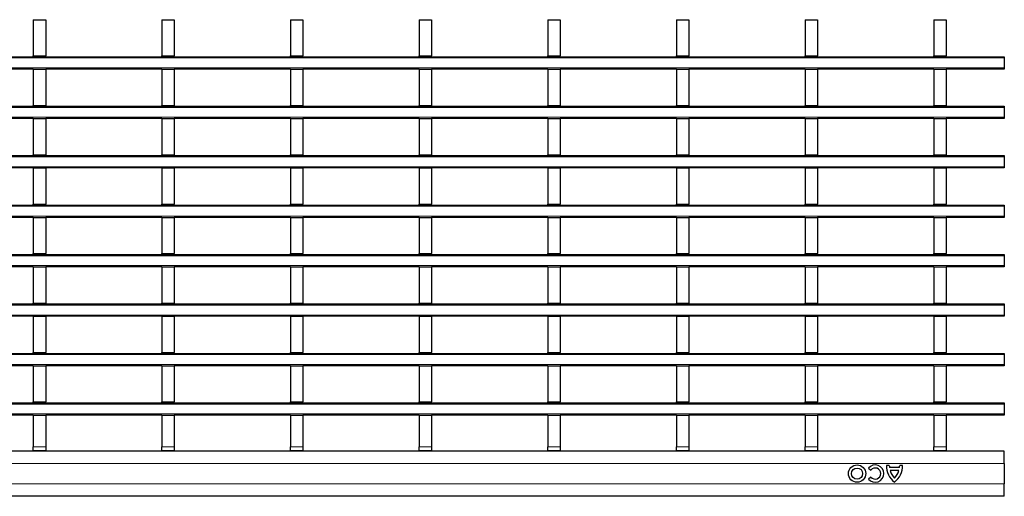
# Model space of a CAD drawing. Units: millimetres. Extents: x 0 to 420, y 0 to 297.
# Drawn here: x 134 to 182, y 124 to 147 of the extents above; entities that cross this region are included whole.
import ezdxf

# ---------------------------------------------------------------- set-up
doc = ezdxf.new("R2010")
doc.units = ezdxf.units.MM

msp = doc.modelspace()

# ---------------------------------------------------------------- linework, layer by layer
at = {"color": 7, "linetype": 'Continuous', "lineweight": 25}
for p, q in [((135.1276, 146.8343), (135.7276, 146.8343)), ((135.1276, 146.8343), (135.1276, 145.0743)), ((135.7276, 146.8343), (135.7276, 145.0743)), ((141.3716, 146.8343), (141.9716, 146.8343)), ((141.3716, 146.8343), (141.3716, 145.0743)), ((141.9716, 146.8343), (141.9716, 145.0743)), ((147.6156, 146.8343), (148.2156, 146.8343)), ((147.6156, 146.8343), (147.6156, 145.0743)), ((148.2156, 146.8343), (148.2156, 145.0743)), ((153.8596, 146.8343), (154.4596, 146.8343)), ((153.8596, 146.8343), (153.8596, 145.0743)), ((154.4596, 146.8343), (154.4596, 145.0743)), ((160.1036, 146.8343), (160.7036, 146.8343)), ((160.1036, 146.8343), (160.1036, 145.0743)), ((160.7036, 146.8343), (160.7036, 145.0743)), ((166.3476, 146.8343), (166.9476, 146.8343)), ((166.3476, 146.8343), (166.3476, 145.0743)), ((166.9476, 146.8343), (166.9476, 145.0743)), ((172.5916, 146.8343), (173.1916, 146.8343)), ((172.5916, 146.8343), (172.5916, 145.0743)), ((173.1916, 146.8343), (173.1916, 145.0743)), ((178.8356, 146.8343), (179.4356, 146.8343)), ((178.8356, 146.8343), (178.8356, 145.0743)), ((179.4356, 146.8343), (179.4356, 145.0743)), ((82.3556, 145.0343), (182.2556, 145.0343)), ((135.1276, 145.0743), (135.7276, 145.0743)), ((135.1276, 145.0343), (135.1276, 145.0743)), ((135.7276, 145.0343), (135.7276, 145.0743)), ((141.3716, 145.0743), (141.9716, 145.0743)), ((141.3716, 145.0343), (141.3716, 145.0743)), ((141.9716, 145.0343), (141.9716, 145.0743)), ((147.6156, 145.0743), (148.2156, 145.0743)), ((147.6156, 145.0343), (147.6156, 145.0743)), ((148.2156, 145.0343), (148.2156, 145.0743)), ((153.8596, 145.0743), (154.4596, 145.0743)), ((153.8596, 145.0343), (153.8596, 145.0743)), ((154.4596, 145.0343), (154.4596, 145.0743)), ((160.1036, 145.0743), (160.7036, 145.0743)), ((160.1036, 145.0343), (160.1036, 145.0743)), ((160.7036, 145.0343), (160.7036, 145.0743)), ((166.3476, 145.0743), (166.9476, 145.0743)), ((166.3476, 145.0343), (166.3476, 145.0743)), ((166.9476, 145.0343), (166.9476, 145.0743)), ((172.5916, 145.0743), (173.1916, 145.0743)), ((172.5916, 145.0343), (172.5916, 145.0743)), ((173.1916, 145.0343), (173.1916, 145.0743)), ((178.8356, 145.0743), (179.4356, 145.0743)), ((178.8356, 145.0343), (178.8356, 145.0743)), ((179.4356, 145.0343), (179.4356, 145.0743)), ((182.2556, 145.0343), (182.2556, 144.9743)), ((182.2556, 144.9743), (182.2556, 144.4943)), ((135.1276, 144.4343), (129.4836, 144.4343)), ((135.1276, 144.4343), (135.7276, 144.4343)), ((135.1276, 144.4343), (135.1276, 142.6743)), ((135.7276, 144.4343), (135.7276, 142.6743)), ((141.3716, 144.4343), (135.7276, 144.4343)), ((141.3716, 144.4343), (141.9716, 144.4343)), ((141.3716, 144.4343), (141.3716, 142.6743)), ((141.9716, 144.4343), (141.9716, 142.6743)), ((147.6156, 144.4343), (141.9716, 144.4343)), ((147.6156, 144.4343), (148.2156, 144.4343)), ((147.6156, 144.4343), (147.6156, 142.6743)), ((148.2156, 144.4343), (148.2156, 142.6743)), ((153.8596, 144.4343), (148.2156, 144.4343)), ((153.8596, 144.4343), (154.4596, 144.4343)), ((153.8596, 144.4343), (153.8596, 142.6743)), ((154.4596, 144.4343), (154.4596, 142.6743)), ((160.1036, 144.4343), (154.4596, 144.4343)), ((160.1036, 144.4343), (160.7036, 144.4343)), ((160.1036, 144.4343), (160.1036, 142.6743)), ((160.7036, 144.4343), (160.7036, 142.6743)), ((166.3476, 144.4343), (160.7036, 144.4343)), ((166.3476, 144.4343), (166.9476, 144.4343)), ((166.3476, 144.4343), (166.3476, 142.6743)), ((166.9476, 144.4343), (166.9476, 142.6743)), ((172.5916, 144.4343), (166.9476, 144.4343)), ((172.5916, 144.4343), (173.1916, 144.4343)), ((172.5916, 144.4343), (172.5916, 142.6743)), ((173.1916, 144.4343), (173.1916, 142.6743)), ((178.8356, 144.4343), (173.1916, 144.4343)), ((178.8356, 144.4343), (179.4356, 144.4343)), ((178.8356, 144.4343), (178.8356, 142.6743)), ((179.4356, 144.4343), (179.4356, 142.6743)), ((182.2556, 144.4343), (179.4356, 144.4343)), ((182.2556, 144.4943), (182.2556, 144.4343)), ((82.3556, 142.6343), (182.2556, 142.6343)), ((135.1276, 142.6743), (135.7276, 142.6743)), ((135.1276, 142.6343), (135.1276, 142.6743)), ((135.7276, 142.6343), (135.7276, 142.6743)), ((141.3716, 142.6743), (141.9716, 142.6743)), ((141.3716, 142.6343), (141.3716, 142.6743)), ((141.9716, 142.6343), (141.9716, 142.6743)), ((147.6156, 142.6743), (148.2156, 142.6743)), ((147.6156, 142.6343), (147.6156, 142.6743)), ((148.2156, 142.6343), (148.2156, 142.6743)), ((153.8596, 142.6743), (154.4596, 142.6743)), ((153.8596, 142.6343), (153.8596, 142.6743)), ((154.4596, 142.6343), (154.4596, 142.6743)), ((160.1036, 142.6743), (160.7036, 142.6743)), ((160.1036, 142.6343), (160.1036, 142.6743)), ((160.7036, 142.6343), (160.7036, 142.6743)), ((166.3476, 142.6743), (166.9476, 142.6743)), ((166.3476, 142.6343), (166.3476, 142.6743)), ((166.9476, 142.6343), (166.9476, 142.6743)), ((172.5916, 142.6743), (173.1916, 142.6743)), ((172.5916, 142.6343), (172.5916, 142.6743)), ((173.1916, 142.6343), (173.1916, 142.6743)), ((178.8356, 142.6743), (179.4356, 142.6743)), ((178.8356, 142.6343), (178.8356, 142.6743)), ((179.4356, 142.6343), (179.4356, 142.6743)), ((182.2556, 142.6343), (182.2556, 142.5743)), ((182.2556, 142.5743), (182.2556, 142.0943)), ((135.1276, 142.0343), (129.4836, 142.0343)), ((135.1276, 142.0343), (135.7276, 142.0343)), ((135.1276, 142.0343), (135.1276, 140.2743)), ((135.7276, 142.0343), (135.7276, 140.2743)), ((141.3716, 142.0343), (135.7276, 142.0343)), ((141.3716, 142.0343), (141.9716, 142.0343)), ((141.3716, 142.0343), (141.3716, 140.2743)), ((141.9716, 142.0343), (141.9716, 140.2743)), ((147.6156, 142.0343), (141.9716, 142.0343)), ((147.6156, 142.0343), (148.2156, 142.0343)), ((147.6156, 142.0343), (147.6156, 140.2743)), ((148.2156, 142.0343), (148.2156, 140.2743)), ((153.8596, 142.0343), (148.2156, 142.0343)), ((153.8596, 142.0343), (154.4596, 142.0343)), ((153.8596, 142.0343), (153.8596, 140.2743)), ((154.4596, 142.0343), (154.4596, 140.2743)), ((160.1036, 142.0343), (154.4596, 142.0343)), ((160.1036, 142.0343), (160.7036, 142.0343)), ((160.1036, 142.0343), (160.1036, 140.2743)), ((160.7036, 142.0343), (160.7036, 140.2743)), ((166.3476, 142.0343), (160.7036, 142.0343)), ((166.3476, 142.0343), (166.9476, 142.0343)), ((166.3476, 142.0343), (166.3476, 140.2743)), ((166.9476, 142.0343), (166.9476, 140.2743)), ((172.5916, 142.0343), (166.9476, 142.0343)), ((172.5916, 142.0343), (173.1916, 142.0343)), ((172.5916, 142.0343), (172.5916, 140.2743)), ((173.1916, 142.0343), (173.1916, 140.2743)), ((178.8356, 142.0343), (173.1916, 142.0343)), ((178.8356, 142.0343), (179.4356, 142.0343)), ((178.8356, 142.0343), (178.8356, 140.2743)), ((179.4356, 142.0343), (179.4356, 140.2743)), ((182.2556, 142.0343), (179.4356, 142.0343)), ((182.2556, 142.0943), (182.2556, 142.0343)), ((82.3556, 140.2343), (182.2556, 140.2343)), ((135.1276, 140.2743), (135.7276, 140.2743)), ((135.1276, 140.2343), (135.1276, 140.2743)), ((135.7276, 140.2343), (135.7276, 140.2743)), ((141.3716, 140.2743), (141.9716, 140.2743)), ((141.3716, 140.2343), (141.3716, 140.2743)), ((141.9716, 140.2343), (141.9716, 140.2743)), ((147.6156, 140.2743), (148.2156, 140.2743)), ((147.6156, 140.2343), (147.6156, 140.2743)), ((148.2156, 140.2343), (148.2156, 140.2743)), ((153.8596, 140.2743), (154.4596, 140.2743)), ((153.8596, 140.2343), (153.8596, 140.2743)), ((154.4596, 140.2343), (154.4596, 140.2743)), ((160.1036, 140.2743), (160.7036, 140.2743)), ((160.1036, 140.2343), (160.1036, 140.2743)), ((160.7036, 140.2343), (160.7036, 140.2743)), ((166.3476, 140.2743), (166.9476, 140.2743)), ((166.3476, 140.2343), (166.3476, 140.2743)), ((166.9476, 140.2343), (166.9476, 140.2743)), ((172.5916, 140.2743), (173.1916, 140.2743)), ((172.5916, 140.2343), (172.5916, 140.2743)), ((173.1916, 140.2343), (173.1916, 140.2743)), ((178.8356, 140.2743), (179.4356, 140.2743)), ((178.8356, 140.2343), (178.8356, 140.2743)), ((179.4356, 140.2343), (179.4356, 140.2743)), ((182.2556, 140.2343), (182.2556, 140.1743)), ((182.2556, 140.1743), (182.2556, 139.6943)), ((135.1276, 139.6343), (129.4836, 139.6343)), ((135.1276, 139.6343), (135.7276, 139.6343)), ((135.1276, 139.6343), (135.1276, 137.8743)), ((135.7276, 139.6343), (135.7276, 137.8743)), ((141.3716, 139.6343), (135.7276, 139.6343)), ((141.3716, 139.6343), (141.9716, 139.6343)), ((141.3716, 139.6343), (141.3716, 137.8743)), ((141.9716, 139.6343), (141.9716, 137.8743)), ((147.6156, 139.6343), (141.9716, 139.6343)), ((147.6156, 139.6343), (148.2156, 139.6343)), ((147.6156, 139.6343), (147.6156, 137.8743)), ((148.2156, 139.6343), (148.2156, 137.8743)), ((153.8596, 139.6343), (148.2156, 139.6343)), ((153.8596, 139.6343), (154.4596, 139.6343)), ((153.8596, 139.6343), (153.8596, 137.8743)), ((154.4596, 139.6343), (154.4596, 137.8743)), ((160.1036, 139.6343), (154.4596, 139.6343)), ((160.1036, 139.6343), (160.7036, 139.6343)), ((160.1036, 139.6343), (160.1036, 137.8743)), ((160.7036, 139.6343), (160.7036, 137.8743)), ((166.3476, 139.6343), (160.7036, 139.6343)), ((166.3476, 139.6343), (166.9476, 139.6343)), ((166.3476, 139.6343), (166.3476, 137.8743)), ((166.9476, 139.6343), (166.9476, 137.8743)), ((172.5916, 139.6343), (166.9476, 139.6343)), ((172.5916, 139.6343), (173.1916, 139.6343)), ((172.5916, 139.6343), (172.5916, 137.8743)), ((173.1916, 139.6343), (173.1916, 137.8743)), ((178.8356, 139.6343), (173.1916, 139.6343)), ((178.8356, 139.6343), (179.4356, 139.6343)), ((178.8356, 139.6343), (178.8356, 137.8743)), ((179.4356, 139.6343), (179.4356, 137.8743)), ((182.2556, 139.6343), (179.4356, 139.6343)), ((182.2556, 139.6943), (182.2556, 139.6343)), ((82.3556, 137.8343), (182.2556, 137.8343)), ((135.1276, 137.8743), (135.7276, 137.8743)), ((135.1276, 137.8343), (135.1276, 137.8743)), ((135.7276, 137.8343), (135.7276, 137.8743)), ((141.3716, 137.8743), (141.9716, 137.8743)), ((141.3716, 137.8343), (141.3716, 137.8743)), ((141.9716, 137.8343), (141.9716, 137.8743)), ((147.6156, 137.8743), (148.2156, 137.8743)), ((147.6156, 137.8343), (147.6156, 137.8743)), ((148.2156, 137.8343), (148.2156, 137.8743)), ((153.8596, 137.8743), (154.4596, 137.8743)), ((153.8596, 137.8343), (153.8596, 137.8743)), ((154.4596, 137.8343), (154.4596, 137.8743)), ((160.1036, 137.8743), (160.7036, 137.8743)), ((160.1036, 137.8343), (160.1036, 137.8743)), ((160.7036, 137.8343), (160.7036, 137.8743)), ((166.3476, 137.8743), (166.9476, 137.8743)), ((166.3476, 137.8343), (166.3476, 137.8743)), ((166.9476, 137.8343), (166.9476, 137.8743)), ((172.5916, 137.8743), (173.1916, 137.8743)), ((172.5916, 137.8343), (172.5916, 137.8743)), ((173.1916, 137.8343), (173.1916, 137.8743)), ((178.8356, 137.8743), (179.4356, 137.8743)), ((178.8356, 137.8343), (178.8356, 137.8743)), ((179.4356, 137.8343), (179.4356, 137.8743)), ((182.2556, 137.8343), (182.2556, 137.7743)), ((182.2556, 137.7743), (182.2556, 137.2943)), ((135.1276, 137.2343), (129.4836, 137.2343)), ((135.1276, 137.2343), (135.7276, 137.2343)), ((135.1276, 137.2343), (135.1276, 135.4743)), ((135.7276, 137.2343), (135.7276, 135.4743)), ((141.3716, 137.2343), (135.7276, 137.2343)), ((141.3716, 137.2343), (141.9716, 137.2343)), ((141.3716, 137.2343), (141.3716, 135.4743)), ((141.9716, 137.2343), (141.9716, 135.4743)), ((147.6156, 137.2343), (141.9716, 137.2343)), ((147.6156, 137.2343), (148.2156, 137.2343)), ((147.6156, 137.2343), (147.6156, 135.4743)), ((148.2156, 137.2343), (148.2156, 135.4743)), ((153.8596, 137.2343), (148.2156, 137.2343)), ((153.8596, 137.2343), (154.4596, 137.2343)), ((153.8596, 137.2343), (153.8596, 135.4743)), ((154.4596, 137.2343), (154.4596, 135.4743)), ((160.1036, 137.2343), (154.4596, 137.2343)), ((160.1036, 137.2343), (160.7036, 137.2343)), ((160.1036, 137.2343), (160.1036, 135.4743)), ((160.7036, 137.2343), (160.7036, 135.4743)), ((166.3476, 137.2343), (160.7036, 137.2343)), ((166.3476, 137.2343), (166.9476, 137.2343)), ((166.3476, 137.2343), (166.3476, 135.4743)), ((166.9476, 137.2343), (166.9476, 135.4743)), ((172.5916, 137.2343), (166.9476, 137.2343)), ((172.5916, 137.2343), (173.1916, 137.2343)), ((172.5916, 137.2343), (172.5916, 135.4743)), ((173.1916, 137.2343), (173.1916, 135.4743)), ((178.8356, 137.2343), (173.1916, 137.2343)), ((178.8356, 137.2343), (179.4356, 137.2343)), ((178.8356, 137.2343), (178.8356, 135.4743)), ((179.4356, 137.2343), (179.4356, 135.4743)), ((182.2556, 137.2343), (179.4356, 137.2343)), ((182.2556, 137.2943), (182.2556, 137.2343)), ((82.3556, 135.4343), (182.2556, 135.4343)), ((135.1276, 135.4743), (135.7276, 135.4743)), ((135.1276, 135.4343), (135.1276, 135.4743)), ((135.7276, 135.4343), (135.7276, 135.4743)), ((141.3716, 135.4743), (141.9716, 135.4743)), ((141.3716, 135.4343), (141.3716, 135.4743)), ((141.9716, 135.4343), (141.9716, 135.4743)), ((147.6156, 135.4743), (148.2156, 135.4743)), ((147.6156, 135.4343), (147.6156, 135.4743)), ((148.2156, 135.4343), (148.2156, 135.4743)), ((153.8596, 135.4743), (154.4596, 135.4743)), ((153.8596, 135.4343), (153.8596, 135.4743)), ((154.4596, 135.4343), (154.4596, 135.4743)), ((160.1036, 135.4743), (160.7036, 135.4743)), ((160.1036, 135.4343), (160.1036, 135.4743)), ((160.7036, 135.4343), (160.7036, 135.4743)), ((166.3476, 135.4743), (166.9476, 135.4743)), ((166.3476, 135.4343), (166.3476, 135.4743)), ((166.9476, 135.4343), (166.9476, 135.4743)), ((172.5916, 135.4743), (173.1916, 135.4743)), ((172.5916, 135.4343), (172.5916, 135.4743)), ((173.1916, 135.4343), (173.1916, 135.4743)), ((178.8356, 135.4743), (179.4356, 135.4743)), ((178.8356, 135.4343), (178.8356, 135.4743)), ((179.4356, 135.4343), (179.4356, 135.4743)), ((182.2556, 135.4343), (182.2556, 135.3743)), ((182.2556, 135.3743), (182.2556, 134.8943)), ((135.1276, 134.8343), (129.4836, 134.8343)), ((135.1276, 134.8343), (135.7276, 134.8343)), ((135.1276, 134.8343), (135.1276, 133.0743)), ((135.7276, 134.8343), (135.7276, 133.0743)), ((141.3716, 134.8343), (135.7276, 134.8343)), ((141.3716, 134.8343), (141.9716, 134.8343)), ((141.3716, 134.8343), (141.3716, 133.0743)), ((141.9716, 134.8343), (141.9716, 133.0743)), ((147.6156, 134.8343), (141.9716, 134.8343)), ((147.6156, 134.8343), (148.2156, 134.8343)), ((147.6156, 134.8343), (147.6156, 133.0743)), ((148.2156, 134.8343), (148.2156, 133.0743)), ((153.8596, 134.8343), (148.2156, 134.8343)), ((153.8596, 134.8343), (154.4596, 134.8343)), ((153.8596, 134.8343), (153.8596, 133.0743)), ((154.4596, 134.8343), (154.4596, 133.0743)), ((160.1036, 134.8343), (154.4596, 134.8343)), ((160.1036, 134.8343), (160.7036, 134.8343)), ((160.1036, 134.8343), (160.1036, 133.0743)), ((160.7036, 134.8343), (160.7036, 133.0743)), ((166.3476, 134.8343), (160.7036, 134.8343)), ((166.3476, 134.8343), (166.9476, 134.8343)), ((166.3476, 134.8343), (166.3476, 133.0743)), ((166.9476, 134.8343), (166.9476, 133.0743)), ((172.5916, 134.8343), (166.9476, 134.8343)), ((172.5916, 134.8343), (173.1916, 134.8343)), ((172.5916, 134.8343), (172.5916, 133.0743)), ((173.1916, 134.8343), (173.1916, 133.0743)), ((178.8356, 134.8343), (173.1916, 134.8343)), ((178.8356, 134.8343), (179.4356, 134.8343)), ((178.8356, 134.8343), (178.8356, 133.0743)), ((179.4356, 134.8343), (179.4356, 133.0743)), ((182.2556, 134.8343), (179.4356, 134.8343)), ((182.2556, 134.8943), (182.2556, 134.8343)), ((82.3556, 133.0343), (182.2556, 133.0343)), ((135.1276, 133.0743), (135.7276, 133.0743)), ((135.1276, 133.0343), (135.1276, 133.0743)), ((135.7276, 133.0343), (135.7276, 133.0743)), ((141.3716, 133.0743), (141.9716, 133.0743)), ((141.3716, 133.0343), (141.3716, 133.0743)), ((141.9716, 133.0343), (141.9716, 133.0743)), ((147.6156, 133.0743), (148.2156, 133.0743)), ((147.6156, 133.0343), (147.6156, 133.0743)), ((148.2156, 133.0343), (148.2156, 133.0743)), ((153.8596, 133.0743), (154.4596, 133.0743)), ((153.8596, 133.0343), (153.8596, 133.0743)), ((154.4596, 133.0343), (154.4596, 133.0743)), ((160.1036, 133.0743), (160.7036, 133.0743)), ((160.1036, 133.0343), (160.1036, 133.0743)), ((160.7036, 133.0343), (160.7036, 133.0743)), ((166.3476, 133.0743), (166.9476, 133.0743)), ((166.3476, 133.0343), (166.3476, 133.0743)), ((166.9476, 133.0343), (166.9476, 133.0743)), ((172.5916, 133.0743), (173.1916, 133.0743)), ((172.5916, 133.0343), (172.5916, 133.0743)), ((173.1916, 133.0343), (173.1916, 133.0743)), ((178.8356, 133.0743), (179.4356, 133.0743)), ((178.8356, 133.0343), (178.8356, 133.0743)), ((179.4356, 133.0343), (179.4356, 133.0743)), ((182.2556, 133.0343), (182.2556, 132.9743)), ((182.2556, 132.9743), (182.2556, 132.4943)), ((135.1276, 132.4343), (129.4836, 132.4343)), ((135.1276, 132.4343), (135.7276, 132.4343)), ((135.1276, 132.4343), (135.1276, 130.6743)), ((135.7276, 132.4343), (135.7276, 130.6743)), ((141.3716, 132.4343), (135.7276, 132.4343)), ((141.3716, 132.4343), (141.9716, 132.4343)), ((141.3716, 132.4343), (141.3716, 130.6743)), ((141.9716, 132.4343), (141.9716, 130.6743)), ((147.6156, 132.4343), (141.9716, 132.4343)), ((147.6156, 132.4343), (148.2156, 132.4343)), ((147.6156, 132.4343), (147.6156, 130.6743)), ((148.2156, 132.4343), (148.2156, 130.6743)), ((153.8596, 132.4343), (148.2156, 132.4343)), ((153.8596, 132.4343), (154.4596, 132.4343)), ((153.8596, 132.4343), (153.8596, 130.6743)), ((154.4596, 132.4343), (154.4596, 130.6743)), ((160.1036, 132.4343), (154.4596, 132.4343)), ((160.1036, 132.4343), (160.7036, 132.4343)), ((160.1036, 132.4343), (160.1036, 130.6743)), ((160.7036, 132.4343), (160.7036, 130.6743)), ((166.3476, 132.4343), (160.7036, 132.4343)), ((166.3476, 132.4343), (166.9476, 132.4343)), ((166.3476, 132.4343), (166.3476, 130.6743)), ((166.9476, 132.4343), (166.9476, 130.6743)), ((172.5916, 132.4343), (166.9476, 132.4343)), ((172.5916, 132.4343), (173.1916, 132.4343)), ((172.5916, 132.4343), (172.5916, 130.6743)), ((173.1916, 132.4343), (173.1916, 130.6743)), ((178.8356, 132.4343), (173.1916, 132.4343)), ((178.8356, 132.4343), (179.4356, 132.4343)), ((178.8356, 132.4343), (178.8356, 130.6743)), ((179.4356, 132.4343), (179.4356, 130.6743)), ((182.2556, 132.4343), (179.4356, 132.4343)), ((182.2556, 132.4943), (182.2556, 132.4343)), ((82.3556, 130.6343), (182.2556, 130.6343)), ((135.1276, 130.6743), (135.7276, 130.6743)), ((135.1276, 130.6343), (135.1276, 130.6743)), ((135.7276, 130.6343), (135.7276, 130.6743)), ((141.3716, 130.6743), (141.9716, 130.6743)), ((141.3716, 130.6343), (141.3716, 130.6743)), ((141.9716, 130.6343), (141.9716, 130.6743)), ((147.6156, 130.6743), (148.2156, 130.6743)), ((147.6156, 130.6343), (147.6156, 130.6743)), ((148.2156, 130.6343), (148.2156, 130.6743)), ((153.8596, 130.6743), (154.4596, 130.6743)), ((153.8596, 130.6343), (153.8596, 130.6743)), ((154.4596, 130.6343), (154.4596, 130.6743)), ((160.1036, 130.6743), (160.7036, 130.6743)), ((160.1036, 130.6343), (160.1036, 130.6743)), ((160.7036, 130.6343), (160.7036, 130.6743)), ((166.3476, 130.6743), (166.9476, 130.6743)), ((166.3476, 130.6343), (166.3476, 130.6743)), ((166.9476, 130.6343), (166.9476, 130.6743)), ((172.5916, 130.6743), (173.1916, 130.6743)), ((172.5916, 130.6343), (172.5916, 130.6743)), ((173.1916, 130.6343), (173.1916, 130.6743)), ((178.8356, 130.6743), (179.4356, 130.6743)), ((178.8356, 130.6343), (178.8356, 130.6743)), ((179.4356, 130.6343), (179.4356, 130.6743)), ((182.2556, 130.6343), (182.2556, 130.5743)), ((182.2556, 130.5743), (182.2556, 130.0943)), ((135.1276, 130.0343), (129.4836, 130.0343)), ((135.1276, 130.0343), (135.7276, 130.0343)), ((135.1276, 130.0343), (135.1276, 128.2743)), ((135.7276, 130.0343), (135.7276, 128.2743)), ((141.3716, 130.0343), (135.7276, 130.0343)), ((141.3716, 130.0343), (141.9716, 130.0343)), ((141.3716, 130.0343), (141.3716, 128.2743)), ((141.9716, 130.0343), (141.9716, 128.2743)), ((147.6156, 130.0343), (141.9716, 130.0343)), ((147.6156, 130.0343), (148.2156, 130.0343)), ((147.6156, 130.0343), (147.6156, 128.2743)), ((148.2156, 130.0343), (148.2156, 128.2743)), ((153.8596, 130.0343), (148.2156, 130.0343)), ((153.8596, 130.0343), (154.4596, 130.0343)), ((153.8596, 130.0343), (153.8596, 128.2743)), ((154.4596, 130.0343), (154.4596, 128.2743)), ((160.1036, 130.0343), (154.4596, 130.0343)), ((160.1036, 130.0343), (160.7036, 130.0343)), ((160.1036, 130.0343), (160.1036, 128.2743)), ((160.7036, 130.0343), (160.7036, 128.2743)), ((166.3476, 130.0343), (160.7036, 130.0343)), ((166.3476, 130.0343), (166.9476, 130.0343)), ((166.3476, 130.0343), (166.3476, 128.2743)), ((166.9476, 130.0343), (166.9476, 128.2743)), ((172.5916, 130.0343), (166.9476, 130.0343)), ((172.5916, 130.0343), (173.1916, 130.0343)), ((172.5916, 130.0343), (172.5916, 128.2743)), ((173.1916, 130.0343), (173.1916, 128.2743)), ((178.8356, 130.0343), (173.1916, 130.0343)), ((178.8356, 130.0343), (179.4356, 130.0343)), ((178.8356, 130.0343), (178.8356, 128.2743)), ((179.4356, 130.0343), (179.4356, 128.2743)), ((182.2556, 130.0343), (179.4356, 130.0343)), ((182.2556, 130.0943), (182.2556, 130.0343)), ((82.3556, 128.2343), (182.2556, 128.2343)), ((135.1276, 128.2743), (135.7276, 128.2743)), ((135.1276, 128.2343), (135.1276, 128.2743)), ((135.7276, 128.2343), (135.7276, 128.2743)), ((141.3716, 128.2743), (141.9716, 128.2743)), ((141.3716, 128.2343), (141.3716, 128.2743)), ((141.9716, 128.2343), (141.9716, 128.2743)), ((147.6156, 128.2743), (148.2156, 128.2743)), ((147.6156, 128.2343), (147.6156, 128.2743)), ((148.2156, 128.2343), (148.2156, 128.2743)), ((153.8596, 128.2743), (154.4596, 128.2743)), ((153.8596, 128.2343), (153.8596, 128.2743)), ((154.4596, 128.2343), (154.4596, 128.2743)), ((160.1036, 128.2743), (160.7036, 128.2743)), ((160.1036, 128.2343), (160.1036, 128.2743)), ((160.7036, 128.2343), (160.7036, 128.2743)), ((166.3476, 128.2743), (166.9476, 128.2743)), ((166.3476, 128.2343), (166.3476, 128.2743)), ((166.9476, 128.2343), (166.9476, 128.2743)), ((172.5916, 128.2743), (173.1916, 128.2743)), ((172.5916, 128.2343), (172.5916, 128.2743)), ((173.1916, 128.2343), (173.1916, 128.2743)), ((178.8356, 128.2743), (179.4356, 128.2743)), ((178.8356, 128.2343), (178.8356, 128.2743)), ((179.4356, 128.2343), (179.4356, 128.2743)), ((182.2556, 128.2343), (182.2556, 128.1743)), ((182.2556, 128.1743), (182.2556, 127.6943)), ((135.1276, 127.6343), (129.4836, 127.6343)), ((135.1276, 127.6343), (135.7276, 127.6343)), ((135.1276, 127.6343), (135.1276, 126.0943)), ((135.7276, 127.6343), (135.7276, 126.0943)), ((141.3716, 127.6343), (135.7276, 127.6343)), ((141.3716, 127.6343), (141.9716, 127.6343)), ((141.3716, 127.6343), (141.3716, 126.0943)), ((141.9716, 127.6343), (141.9716, 126.0943)), ((147.6156, 127.6343), (141.9716, 127.6343)), ((147.6156, 127.6343), (148.2156, 127.6343)), ((147.6156, 127.6343), (147.6156, 126.0943)), ((148.2156, 127.6343), (148.2156, 126.0943)), ((153.8596, 127.6343), (148.2156, 127.6343)), ((153.8596, 127.6343), (154.4596, 127.6343)), ((153.8596, 127.6343), (153.8596, 126.0943)), ((154.4596, 127.6343), (154.4596, 126.0943)), ((160.1036, 127.6343), (154.4596, 127.6343)), ((160.1036, 127.6343), (160.7036, 127.6343)), ((160.1036, 127.6343), (160.1036, 126.0943)), ((160.7036, 127.6343), (160.7036, 126.0943)), ((166.3476, 127.6343), (160.7036, 127.6343)), ((166.3476, 127.6343), (166.9476, 127.6343)), ((166.3476, 127.6343), (166.3476, 126.0943)), ((166.9476, 127.6343), (166.9476, 126.0943)), ((172.5916, 127.6343), (166.9476, 127.6343)), ((172.5916, 127.6343), (173.1916, 127.6343)), ((172.5916, 127.6343), (172.5916, 126.0943)), ((173.1916, 127.6343), (173.1916, 126.0943)), ((178.8356, 127.6343), (173.1916, 127.6343)), ((178.8356, 127.6343), (179.4356, 127.6343)), ((178.8356, 127.6343), (178.8356, 126.0943)), ((179.4356, 127.6343), (179.4356, 126.0943)), ((182.2556, 127.6343), (179.4356, 127.6343)), ((182.2556, 127.6943), (182.2556, 127.6343)), ((182.2556, 125.8934), (82.3556, 125.8934)), ((135.1276, 125.8943), (135.1276, 126.0943)), ((135.7276, 125.8943), (135.1276, 125.8943)), ((135.1276, 125.8943), (135.1276, 125.8934)), ((135.7276, 126.0943), (135.7276, 125.8943)), ((135.7276, 125.8943), (135.7276, 125.8934)), ((141.3716, 125.8943), (141.3716, 126.0943)), ((141.9716, 125.8943), (141.3716, 125.8943)), ((141.3716, 125.8943), (141.3716, 125.8934)), ((141.9716, 126.0943), (141.9716, 125.8943)), ((141.9716, 125.8943), (141.9716, 125.8934)), ((147.6156, 125.8943), (147.6156, 126.0943)), ((148.2156, 125.8943), (147.6156, 125.8943)), ((147.6156, 125.8943), (147.6156, 125.8934)), ((148.2156, 126.0943), (148.2156, 125.8943)), ((148.2156, 125.8943), (148.2156, 125.8934)), ((153.8596, 125.8943), (153.8596, 126.0943)), ((154.4596, 125.8943), (153.8596, 125.8943)), ((153.8596, 125.8943), (153.8596, 125.8934)), ((154.4596, 126.0943), (154.4596, 125.8943)), ((154.4596, 125.8943), (154.4596, 125.8934)), ((160.1036, 125.8943), (160.1036, 126.0943)), ((160.7036, 125.8943), (160.1036, 125.8943)), ((160.1036, 125.8943), (160.1036, 125.8934)), ((160.7036, 126.0943), (160.7036, 125.8943)), ((160.7036, 125.8943), (160.7036, 125.8934)), ((166.3476, 125.8943), (166.3476, 126.0943)), ((166.9476, 125.8943), (166.3476, 125.8943)), ((166.3476, 125.8943), (166.3476, 125.8934)), ((166.9476, 126.0943), (166.9476, 125.8943)), ((166.9476, 125.8943), (166.9476, 125.8934)), ((172.5916, 125.8943), (172.5916, 126.0943)), ((173.1916, 125.8943), (172.5916, 125.8943)), ((172.5916, 125.8943), (172.5916, 125.8934)), ((173.1916, 126.0943), (173.1916, 125.8943)), ((173.1916, 125.8943), (173.1916, 125.8934)), ((178.8356, 125.8943), (178.8356, 126.0943)), ((179.4356, 125.8943), (178.8356, 125.8943)), ((178.8356, 125.8943), (178.8356, 125.8934)), ((179.4356, 126.0943), (179.4356, 125.8943)), ((179.4356, 125.8943), (179.4356, 125.8934)), ((182.2556, 125.2934), (182.2556, 125.8934)), ((182.2556, 125.2934), (182.2556, 124.2934)), ((175.662, 125.0617), (175.7786, 124.9673)), ((176.6736, 125.1934), (176.5356, 125.1934)), ((177.1656, 125.0854), (176.6856, 125.0854)), ((177.1296, 124.9414), (176.7216, 124.9414)), ((177.3156, 125.1934), (177.1776, 125.1934)), ((175.7786, 124.6275), (175.662, 124.5331)), ((182.2556, 123.6934), (182.2556, 124.2934)), ((182.2556, 123.6934), (82.3556, 123.6934))]:
    msp.add_line(p, q, dxfattribs=at)
at = {"color": 8, "linetype": 'Continuous', "lineweight": 18}
for p, q in [((182.2556, 144.9743), (82.3556, 144.9743)), ((82.3556, 144.4943), (182.2556, 144.4943)), ((182.2556, 142.5743), (82.3556, 142.5743)), ((82.3556, 142.0943), (182.2556, 142.0943)), ((182.2556, 140.1743), (82.3556, 140.1743)), ((82.3556, 139.6943), (182.2556, 139.6943)), ((182.2556, 137.7743), (82.3556, 137.7743)), ((82.3556, 137.2943), (182.2556, 137.2943)), ((182.2556, 135.3743), (82.3556, 135.3743)), ((82.3556, 134.8943), (182.2556, 134.8943)), ((182.2556, 132.9743), (82.3556, 132.9743)), ((82.3556, 132.4943), (182.2556, 132.4943)), ((182.2556, 130.5743), (82.3556, 130.5743)), ((82.3556, 130.0943), (182.2556, 130.0943)), ((182.2556, 128.1743), (82.3556, 128.1743)), ((82.3556, 127.6943), (182.2556, 127.6943)), ((135.1276, 126.0943), (135.7276, 126.0943)), ((141.3716, 126.0943), (141.9716, 126.0943)), ((147.6156, 126.0943), (148.2156, 126.0943)), ((153.8596, 126.0943), (154.4596, 126.0943)), ((160.1036, 126.0943), (160.7036, 126.0943)), ((166.3476, 126.0943), (166.9476, 126.0943)), ((172.5916, 126.0943), (173.1916, 126.0943)), ((178.8356, 126.0943), (179.4356, 126.0943)), ((182.2556, 125.2934), (82.3556, 125.2934)), ((182.2556, 124.2934), (82.3556, 124.2934))]:
    msp.add_line(p, q, dxfattribs=at)
at = {"color": 7, "linetype": 'Continuous', "lineweight": 25}
for radius in [0.42, 0.27]:
    msp.add_circle((175.11, 124.7974), radius, dxfattribs=at)
for centre, radius, start, end in [((175.9884, 124.7974), 0.42, 219, 141), ((175.9884, 124.7974), 0.27, 219, 141), ((177.5434, 125.1739), 1.008, 178.89015, 232.19996), ((177.3453, 125.2134), 0.672, 181.70267, 190.97771), ((177.3799, 125.0766), 0.672, 191.60763, 227.46993), ((176.3078, 125.1739), 1.008, 307.80004, 1.10985), ((176.4713, 125.0766), 0.672, 312.53007, 348.39237), ((176.5059, 125.2134), 0.672, 349.02229, 358.29733)]:
    msp.add_arc(centre, radius, start, end, dxfattribs=at)

doc.saveas('drawing.dxf')
